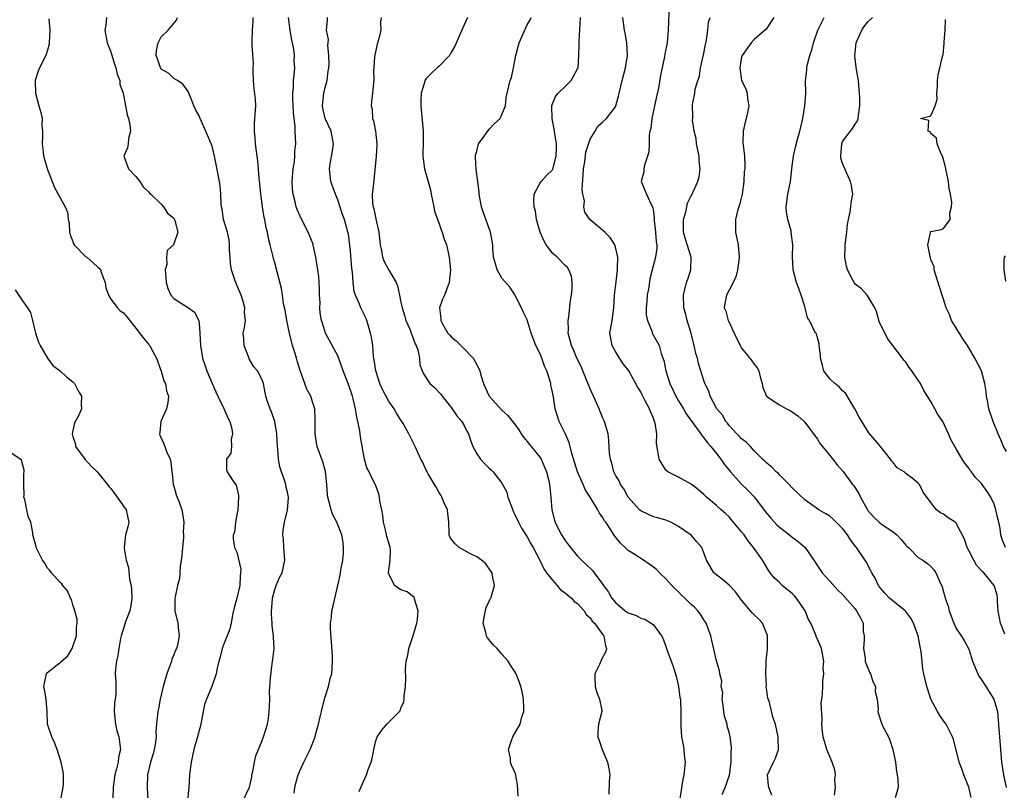
# Model space of a CAD drawing. Units: inches. Extents: x 2499000 to 2502000, y 1473000 to 1476000.
# Drawn here: x 2499863 to 2500019, y 1473421 to 1473543 of the extents above; entities that cross this region are included whole.
import ezdxf

# ---------------------------------------------------------------- set-up
doc = ezdxf.new("R2010")
doc.units = ezdxf.units.IN
doc.header["$MEASUREMENT"] = 0
doc.layers.add('LD24991473_2ft', color=179, linetype='Continuous')

msp = doc.modelspace()

# ---------------------------------------------------------------- linework, layer by layer
at = {"layer": 'LD24991473_2ft'}
for points, elevation in [([(2499965.5, 1473545), (2499965.37, 1473541), (2499965.17, 1473539), (2499964.83, 1473537.17), (2499964.77, 1473536.77), (2499964.16, 1473533.84), (2499963.81, 1473531.81), (2499963.51, 1473530.49), (2499962.75, 1473527), (2499962.58, 1473525.42), (2499962.47, 1473525), (2499962.35, 1473524.35), (2499962.32, 1473523), (2499962.27, 1473521.73), (2499962.08, 1473521), (2499961.6, 1473519.6), (2499961.49, 1473519), (2499961.48, 1473518.52), (2499961.09, 1473517), (2499961.66, 1473515.66), (2499961.91, 1473515), (2499962.64, 1473513.36), (2499962.9, 1473512.9), (2499963, 1473512.28), (2499963.14, 1473511.14), (2499963.15, 1473510.85), (2499963.34, 1473509), (2499963.45, 1473507.45), (2499963.53, 1473507), (2499963.55, 1473506.45), (2499963.36, 1473505), (2499963, 1473503.8), (2499962.42, 1473501.58), (2499962.27, 1473500.27), (2499962.04, 1473499), (2499961.98, 1473498.02), (2499961.88, 1473497), (2499961.89, 1473495.89), (2499962.06, 1473495), (2499962.79, 1473493.21), (2499962.84, 1473493), (2499963.62, 1473491.62), (2499963.91, 1473491), (2499964.25, 1473489.75), (2499964.66, 1473488.66), (2499964.96, 1473487), (2499965.47, 1473485.47), (2499965.6, 1473485), (2499966.57, 1473483), (2499967, 1473482.26), (2499967.76, 1473481), (2499968.2, 1473480.2), (2499969.37, 1473478.63), (2499970.55, 1473477), (2499970.72, 1473476.72), (2499971, 1473476.41), (2499971.59, 1473475.59), (2499972.11, 1473475), (2499973, 1473473.89), (2499973.7, 1473473), (2499974.23, 1473472.23), (2499975.21, 1473471), (2499977, 1473469.03), (2499978.04, 1473468.04), (2499979.01, 1473467), (2499980.74, 1473464.74), (2499981.64, 1473463.64), (2499982.58, 1473462.58), (2499983, 1473462.23), (2499984.59, 1473461), (2499985, 1473460.64), (2499985.95, 1473459.95), (2499987.07, 1473459), (2499988.46, 1473457), (2499989.45, 1473455.45), (2499989.77, 1473455), (2499990.35, 1473454.35), (2499991, 1473453.66), (2499992.24, 1473452.24), (2499993, 1473451.55), (2499995, 1473449.28), (2499995.22, 1473449), (2499995.84, 1473447.84), (2499996.24, 1473447), (2499996.28, 1473445.72), (2499996.39, 1473445), (2499996.39, 1473444.39), (2499996.3, 1473443), (2499996.55, 1473441.45), (2499996.59, 1473441), (2499996.67, 1473440.67), (2499997.28, 1473439.28), (2499997.43, 1473439), (2499997.8, 1473437.8), (2499998.19, 1473437), (2499998.17, 1473436.17), (2499998.47, 1473435), (2499998.64, 1473433.36), (2499998.58, 1473433), (2499998.67, 1473432.67), (2499999.16, 1473431.16), (2499999.44, 1473430.56), (2500000.25, 1473429), (2500000.49, 1473428.49), (2500000.96, 1473427), (2500001.36, 1473425), (2500001.52, 1473423.52), (2500001.64, 1473423), (2500001.76, 1473422.24), (2500001.81, 1473421), (2500001.35, 1473419.35)], 7898), ([(2499867.21, 1473542.79), (2499867.35, 1473541), (2499867.26, 1473539), (2499867.23, 1473538.77), (2499867, 1473537.85), (2499866.73, 1473537), (2499865.72, 1473535), (2499865.5, 1473534.5), (2499865.05, 1473533), (2499865.09, 1473531), (2499865.61, 1473529), (2499865.92, 1473527.92), (2499866.11, 1473527), (2499866.09, 1473525.91), (2499866.19, 1473525), (2499866.19, 1473524.19), (2499866.13, 1473523), (2499866.31, 1473521.69), (2499866.36, 1473521), (2499866.48, 1473520.48), (2499867, 1473518.9), (2499867.73, 1473517), (2499868.07, 1473516.07), (2499868.69, 1473515), (2499869.76, 1473513), (2499870.13, 1473512.13), (2499870.26, 1473511), (2499870.4, 1473510.4), (2499870.47, 1473509), (2499870.57, 1473508.57), (2499871, 1473507.49), (2499871.12, 1473507.12), (2499871.18, 1473507), (2499873, 1473505.14), (2499873.2, 1473505), (2499874.18, 1473504.18), (2499875, 1473503.37), (2499875.21, 1473503.21), (2499875.38, 1473503), (2499875.54, 1473502.46), (2499876.11, 1473501), (2499876.21, 1473500.21), (2499876.64, 1473499), (2499877, 1473498.36), (2499878.06, 1473497), (2499878.52, 1473496.52), (2499879, 1473496.21), (2499879.54, 1473495.54), (2499881, 1473493.77), (2499882.18, 1473492.18), (2499883, 1473491.23), (2499883.18, 1473491), (2499883.36, 1473490.64), (2499884.26, 1473489), (2499885, 1473486.97), (2499885.44, 1473485.44), (2499885.66, 1473485), (2499885.85, 1473483.85), (2499886.17, 1473483), (2499886.03, 1473481.97), (2499885.82, 1473481), (2499884.96, 1473479), (2499884.79, 1473477.21), (2499884.75, 1473477), (2499884.8, 1473476.8), (2499885.43, 1473475.43), (2499885.88, 1473474.12), (2499886.42, 1473473), (2499886.55, 1473472.55), (2499886.68, 1473471), (2499886.73, 1473470.73), (2499886.92, 1473469), (2499887, 1473468.74), (2499887.35, 1473467.35), (2499887.83, 1473466.17), (2499888.25, 1473465), (2499888.39, 1473464.39), (2499888.61, 1473463), (2499888.5, 1473461.5), (2499888.54, 1473461), (2499888.53, 1473460.53), (2499888.37, 1473459), (2499888.27, 1473457.73), (2499888.19, 1473457), (2499887.99, 1473455.99), (2499887.95, 1473455), (2499887.88, 1473454.12), (2499887.57, 1473453), (2499887.19, 1473451.19), (2499887.17, 1473451), (2499887.16, 1473449), (2499887.63, 1473447), (2499887.69, 1473446.31), (2499887.86, 1473445), (2499887.56, 1473443.56), (2499887.41, 1473443), (2499887.27, 1473442.73), (2499887, 1473442.02), (2499886.68, 1473441.32), (2499886.61, 1473441), (2499886.44, 1473440.44), (2499885.88, 1473439), (2499885.3, 1473437), (2499884.83, 1473435), (2499884.58, 1473433.42), (2499884.44, 1473433), (2499884.28, 1473431), (2499884.15, 1473429.85), (2499884.21, 1473429), (2499884.11, 1473428.11), (2499883.89, 1473427), (2499883.71, 1473426.29), (2499883.31, 1473425), (2499882.82, 1473423), (2499882.78, 1473421), (2499882.9, 1473419)], 7876), ([(2499876.34, 1473543), (2499876.2, 1473541.8), (2499876.08, 1473541), (2499876.44, 1473539), (2499877, 1473537.57), (2499877.6, 1473535.6), (2499877.83, 1473535), (2499878.01, 1473534.01), (2499878.43, 1473533), (2499878.46, 1473532.46), (2499878.99, 1473531), (2499879.36, 1473529), (2499879.6, 1473527.6), (2499879.81, 1473527), (2499880.02, 1473525.98), (2499880.11, 1473525), (2499879.82, 1473523.82), (2499879.75, 1473523), (2499879.64, 1473522.36), (2499879.06, 1473521), (2499879.82, 1473519), (2499881, 1473517.82), (2499881.62, 1473517), (2499882.16, 1473516.16), (2499883, 1473515.36), (2499883.17, 1473515.17), (2499883.36, 1473515), (2499885, 1473513.4), (2499885.39, 1473513), (2499885.98, 1473511.98), (2499887, 1473511.19), (2499887.11, 1473511), (2499887.18, 1473510.82), (2499887.65, 1473509), (2499887, 1473507.12), (2499886.93, 1473507), (2499885.94, 1473506.06), (2499885.84, 1473505), (2499885.88, 1473503.87), (2499885.65, 1473503), (2499885.76, 1473501.76), (2499885.79, 1473501), (2499886.04, 1473500.04), (2499886.53, 1473499), (2499887, 1473498.45), (2499889.35, 1473497), (2499890.3, 1473496.3), (2499890.94, 1473495), (2499891, 1473494.5), (2499891.12, 1473493), (2499891.21, 1473491), (2499891.55, 1473489), (2499891.94, 1473487.94), (2499892.21, 1473487), (2499893.07, 1473485), (2499893.67, 1473483.67), (2499893.97, 1473483), (2499894.95, 1473481.05), (2499895.55, 1473479.55), (2499895.87, 1473479), (2499896.21, 1473477.79), (2499896.32, 1473477), (2499896.11, 1473476.11), (2499896.15, 1473475), (2499896.04, 1473473.96), (2499895.37, 1473473), (2499895.36, 1473471.36), (2499895.43, 1473471), (2499896.31, 1473469.69), (2499896.9, 1473468.9), (2499897.25, 1473467.25), (2499897.27, 1473467), (2499897.12, 1473465), (2499897, 1473464.19), (2499896.77, 1473463), (2499896.62, 1473461.38), (2499896.41, 1473461), (2499896.38, 1473460.38), (2499896.63, 1473459), (2499897, 1473458.26), (2499897.6, 1473455.6), (2499897.59, 1473455), (2499897.5, 1473454.5), (2499897.46, 1473453), (2499897, 1473450.96), (2499896.55, 1473449.45), (2499896.32, 1473448.32), (2499896.07, 1473447), (2499895.87, 1473446.13), (2499895.48, 1473445), (2499895, 1473443.84), (2499894.68, 1473443), (2499894.36, 1473441.64), (2499894.16, 1473441), (2499893.88, 1473439.88), (2499893.73, 1473439), (2499893, 1473437), (2499892.17, 1473435), (2499891.88, 1473434.12), (2499891.65, 1473433), (2499891.23, 1473430.77), (2499891, 1473430), (2499890.74, 1473429), (2499890.15, 1473427), (2499889.73, 1473425), (2499889.51, 1473423), (2499889.37, 1473421), (2499889.18, 1473419)], 7878), ([(2499898.05, 1473419), (2499898.98, 1473421.02), (2499899.34, 1473422.66), (2499899.39, 1473423), (2499899.52, 1473423.52), (2499899.8, 1473425), (2499900.01, 1473425.99), (2499901, 1473428.45), (2499901.34, 1473429.34), (2499901.83, 1473431), (2499901.99, 1473431.99), (2499902.13, 1473433), (2499902.18, 1473433.82), (2499902.2, 1473435), (2499902.19, 1473436.19), (2499902.31, 1473438.31), (2499902.6, 1473440.6), (2499902.71, 1473441.29), (2499902.88, 1473443), (2499902.8, 1473444.8), (2499902.81, 1473445), (2499902.6, 1473446.6), (2499902.6, 1473447), (2499902.49, 1473448.49), (2499902.48, 1473449), (2499902.53, 1473449.47), (2499902.64, 1473451), (2499903, 1473452.38), (2499903.21, 1473453), (2499903.76, 1473454.24), (2499904.15, 1473455), (2499904.59, 1473457), (2499904.43, 1473459), (2499904.37, 1473460.37), (2499904.29, 1473461), (2499904.31, 1473461.69), (2499904.52, 1473463), (2499905.01, 1473465), (2499905.16, 1473466.84), (2499905.16, 1473467), (2499905, 1473467.76), (2499904.76, 1473468.76), (2499904.74, 1473469), (2499904.65, 1473469.35), (2499904.06, 1473471), (2499903.8, 1473471.8), (2499903.6, 1473473), (2499903.48, 1473474.52), (2499903.42, 1473475), (2499903.31, 1473477), (2499903, 1473479), (2499902.5, 1473480.5), (2499902.27, 1473481), (2499901.85, 1473482.15), (2499901.57, 1473483), (2499901.5, 1473483.5), (2499901.19, 1473485), (2499901, 1473485.58), (2499900.26, 1473487), (2499899.66, 1473487.66), (2499898.93, 1473488.93), (2499898.87, 1473489.13), (2499898.14, 1473491), (2499898.1, 1473492.1), (2499898, 1473493), (2499898.19, 1473493.81), (2499898.34, 1473495), (2499898.2, 1473496.2), (2499898.27, 1473497), (2499897.99, 1473498.01), (2499897.66, 1473499), (2499897, 1473500.59), (2499896.81, 1473501), (2499896.73, 1473501.27), (2499896.14, 1473503), (2499896, 1473504), (2499895.92, 1473505), (2499895.85, 1473506.14), (2499895.84, 1473507), (2499895.76, 1473507.76), (2499895.49, 1473509), (2499894.89, 1473511), (2499894.64, 1473512.64), (2499894.56, 1473513), (2499894.51, 1473513.49), (2499894.45, 1473515), (2499894.32, 1473516.32), (2499894.22, 1473517), (2499893.72, 1473519.72), (2499893.44, 1473521), (2499893, 1473522.82), (2499892.94, 1473523), (2499892.36, 1473524.36), (2499891.15, 1473527), (2499891, 1473527.42), (2499890.43, 1473528.43), (2499890.19, 1473529), (2499889.87, 1473529.87), (2499889.27, 1473531.27), (2499889, 1473531.62), (2499888.43, 1473532.43), (2499887.58, 1473533), (2499887, 1473533.34), (2499886.16, 1473534.16), (2499885, 1473534.81), (2499884.87, 1473535), (2499884.43, 1473536.43), (2499884.2, 1473537), (2499884.25, 1473537.75), (2499884.51, 1473539), (2499885, 1473539.92), (2499886.1, 1473541), (2499887.43, 1473542.57), (2499887.59, 1473543)], 7880), ([(2499906.1, 1473420.1), (2499906.2, 1473421), (2499906.32, 1473421.68), (2499906.72, 1473423), (2499907, 1473423.72), (2499907.58, 1473425), (2499908.63, 1473427), (2499909.41, 1473429), (2499909.51, 1473429.51), (2499909.92, 1473431), (2499910.18, 1473432.18), (2499910.39, 1473433), (2499910.5, 1473433.5), (2499911, 1473435.32), (2499911.52, 1473437), (2499911.76, 1473438.24), (2499912.04, 1473439), (2499912.17, 1473441), (2499912.15, 1473441.85), (2499911.83, 1473446.17), (2499911.84, 1473447), (2499911.99, 1473447.99), (2499912.06, 1473449), (2499912.23, 1473449.77), (2499913.38, 1473454.62), (2499913.41, 1473455), (2499913.47, 1473455.47), (2499913.78, 1473457), (2499913.87, 1473458.13), (2499913.91, 1473459), (2499913.82, 1473459.82), (2499913.63, 1473461), (2499912.84, 1473463), (2499912.21, 1473464.21), (2499911.92, 1473465), (2499911.58, 1473466.42), (2499911.39, 1473467), (2499911.34, 1473467.34), (2499911.25, 1473469), (2499911.05, 1473471.05), (2499910.61, 1473472.61), (2499910.14, 1473473.86), (2499909.73, 1473475), (2499909.62, 1473475.62), (2499909.41, 1473477), (2499909.42, 1473479.42), (2499909.33, 1473481), (2499909, 1473482.12), (2499908.7, 1473483), (2499908.1, 1473484.1), (2499907.75, 1473485), (2499907.1, 1473486.9), (2499907.04, 1473487.04), (2499906.57, 1473488.57), (2499906.47, 1473489), (2499906.23, 1473489.77), (2499905.81, 1473491), (2499905.63, 1473491.63), (2499905.31, 1473493), (2499904.91, 1473495), (2499904.63, 1473496.63), (2499904.39, 1473497.61), (2499904.2, 1473499), (2499904.04, 1473500.04), (2499903, 1473504.12), (2499902.79, 1473504.79), (2499902.74, 1473505), (2499902.7, 1473505.3), (2499902.29, 1473507), (2499901.99, 1473507.99), (2499901.85, 1473509), (2499901.65, 1473509.66), (2499901.41, 1473511), (2499901.33, 1473511.33), (2499901.07, 1473513), (2499900.8, 1473515), (2499900.64, 1473516.64), (2499900.53, 1473517.47), (2499900.42, 1473519), (2499900.29, 1473520.29), (2499900.22, 1473521), (2499899.95, 1473523), (2499899.9, 1473523.9), (2499899.77, 1473525), (2499899.78, 1473526.22), (2499899.99, 1473529), (2499899.96, 1473530.04), (2499899.76, 1473531.76), (2499899.64, 1473533), (2499899.55, 1473534.45), (2499899.58, 1473535), (2499899.64, 1473535.64), (2499899.4, 1473538.6), (2499899.41, 1473539), (2499899.4, 1473539.4), (2499899.45, 1473541), (2499899.59, 1473542.41), (2499899.59, 1473543)], 7882), ([(2499916.35, 1473420.35), (2499916.62, 1473421), (2499917.56, 1473423), (2499917.81, 1473423.81), (2499918.29, 1473425), (2499918.43, 1473425.57), (2499918.69, 1473427), (2499919, 1473428.38), (2499919.25, 1473429), (2499919.96, 1473430.04), (2499920.74, 1473431), (2499921, 1473431.29), (2499922.75, 1473433), (2499922.85, 1473433.15), (2499923, 1473433.55), (2499923.44, 1473434.56), (2499923.49, 1473435), (2499923.53, 1473435.53), (2499923.7, 1473437), (2499923.75, 1473438.25), (2499923.72, 1473439.72), (2499923.83, 1473441), (2499924.07, 1473441.93), (2499924.23, 1473443), (2499925, 1473445.2), (2499925.52, 1473447), (2499925.63, 1473447.63), (2499925.71, 1473449), (2499925.16, 1473450.84), (2499925.16, 1473451), (2499925.11, 1473451.11), (2499924, 1473452), (2499923, 1473452.32), (2499922, 1473453), (2499921, 1473454.97), (2499921, 1473455.05), (2499921.3, 1473457), (2499921.33, 1473458.67), (2499921.31, 1473459), (2499921, 1473459.92), (2499920.78, 1473460.78), (2499920.68, 1473461.32), (2499920.25, 1473463), (2499920.11, 1473464.11), (2499919.96, 1473465), (2499919.66, 1473466.34), (2499919.61, 1473467), (2499919.5, 1473467.5), (2499918.95, 1473468.95), (2499918.27, 1473470.27), (2499917.94, 1473471), (2499917.61, 1473471.61), (2499917.23, 1473473), (2499917, 1473474.16), (2499916.57, 1473476.57), (2499916.49, 1473477.51), (2499916.18, 1473479), (2499915.94, 1473479.94), (2499915.8, 1473481), (2499915.43, 1473482.57), (2499915.31, 1473483), (2499914.61, 1473485), (2499913.85, 1473487), (2499913.65, 1473487.65), (2499913, 1473489.41), (2499911.06, 1473493), (2499910.54, 1473494.54), (2499910.43, 1473495), (2499910.22, 1473496.22), (2499910.16, 1473497), (2499910.17, 1473497.83), (2499910.11, 1473499), (2499910.08, 1473500.08), (2499909.97, 1473501.97), (2499909.8, 1473503), (2499909.51, 1473505), (2499909.1, 1473506.9), (2499909.06, 1473507.06), (2499908.27, 1473509), (2499907.17, 1473511.17), (2499907, 1473511.51), (2499906.55, 1473512.55), (2499906.4, 1473513), (2499906.23, 1473513.77), (2499905.89, 1473515), (2499905.8, 1473515.8), (2499905.74, 1473517), (2499905.91, 1473519), (2499906.11, 1473520.11), (2499906.2, 1473521), (2499906.2, 1473521.8), (2499906.33, 1473523), (2499906.22, 1473525), (2499906.21, 1473525.79), (2499906.07, 1473527), (2499905.97, 1473527.97), (2499905.94, 1473529), (2499905.86, 1473530.14), (2499905.86, 1473531), (2499905.97, 1473531.97), (2499905.98, 1473533), (2499906.09, 1473533.91), (2499906.18, 1473535), (2499906.07, 1473536.07), (2499906.13, 1473537), (2499906.04, 1473537.96), (2499905.82, 1473539), (2499905.65, 1473539.65), (2499905.42, 1473541), (2499905.16, 1473543)], 7884), ([(2499941.59, 1473419.59), (2499941.47, 1473421.47), (2499941.17, 1473423.17), (2499941, 1473423.54), (2499940.51, 1473424.51), (2499940.37, 1473425), (2499940.35, 1473425.65), (2499940.06, 1473427), (2499940.56, 1473428.56), (2499940.73, 1473429), (2499941.91, 1473431), (2499942.17, 1473432.17), (2499942.45, 1473433), (2499942.45, 1473433.55), (2499942.4, 1473435), (2499942.21, 1473436.21), (2499942.02, 1473437), (2499941.75, 1473437.75), (2499941.24, 1473439), (2499941, 1473439.43), (2499940.35, 1473440.35), (2499939.98, 1473441), (2499939, 1473442.1), (2499938.24, 1473443), (2499937.61, 1473443.61), (2499936.72, 1473444.72), (2499936.58, 1473445), (2499936.45, 1473445.55), (2499936.01, 1473447), (2499936.25, 1473448.25), (2499936.38, 1473449), (2499936.51, 1473449.49), (2499937, 1473450.49), (2499937.15, 1473450.85), (2499937.23, 1473451), (2499937.37, 1473451.37), (2499937.8, 1473453), (2499937.5, 1473454.5), (2499937.43, 1473455), (2499937.27, 1473455.27), (2499936.43, 1473456.43), (2499935.75, 1473457), (2499935, 1473457.53), (2499934.01, 1473457.99), (2499932.21, 1473459), (2499931.58, 1473459.58), (2499931, 1473460.28), (2499930.72, 1473460.72), (2499930.63, 1473461), (2499930.64, 1473461.36), (2499930.57, 1473463), (2499930.44, 1473464.44), (2499930.36, 1473465), (2499929.82, 1473466.18), (2499929.48, 1473467), (2499929.31, 1473467.31), (2499929, 1473467.78), (2499928.58, 1473468.58), (2499927.3, 1473470.7), (2499927.14, 1473471), (2499927, 1473471.28), (2499926.48, 1473472.48), (2499926.15, 1473473), (2499925.44, 1473474.56), (2499925.27, 1473475), (2499924.27, 1473477), (2499923.35, 1473478.65), (2499923.14, 1473479), (2499923, 1473479.19), (2499922.31, 1473480.31), (2499921.94, 1473481), (2499921, 1473482.27), (2499920.06, 1473484.06), (2499919.66, 1473485), (2499919.01, 1473487), (2499918.77, 1473488.77), (2499918.71, 1473489), (2499918.65, 1473489.35), (2499918.52, 1473491), (2499918.32, 1473492.32), (2499918.18, 1473493), (2499917.58, 1473495), (2499917.41, 1473495.41), (2499916.65, 1473497), (2499916.41, 1473497.59), (2499915.78, 1473499), (2499915.59, 1473499.59), (2499915.42, 1473501), (2499915.34, 1473502.66), (2499915.24, 1473503.24), (2499915, 1473505.97), (2499914.67, 1473508.67), (2499914.6, 1473509), (2499914.05, 1473511), (2499913.76, 1473511.76), (2499913, 1473514.1), (2499912.61, 1473515), (2499911.9, 1473517), (2499911.67, 1473519), (2499911.79, 1473519.79), (2499912.17, 1473521.83), (2499912.33, 1473523), (2499912.08, 1473524.08), (2499911.92, 1473525), (2499910.99, 1473526.99), (2499910.64, 1473528.64), (2499910.59, 1473529), (2499910.8, 1473531), (2499911, 1473531.91), (2499911.3, 1473533), (2499911.48, 1473534.52), (2499911.56, 1473535), (2499911.62, 1473535.62), (2499911.58, 1473537), (2499911.41, 1473538.59), (2499911.48, 1473539), (2499911.5, 1473539.5), (2499911.22, 1473541), (2499911.35, 1473542.65), (2499911.35, 1473543)], 7886), ([(2499919.87, 1473543), (2499919.76, 1473542.24), (2499919.81, 1473541), (2499919.45, 1473539.45), (2499919.23, 1473538.77), (2499919, 1473537.76), (2499918.82, 1473536.82), (2499918.69, 1473535), (2499918.65, 1473534.65), (2499918.69, 1473533), (2499918.63, 1473532.63), (2499918.51, 1473531), (2499918.32, 1473529.68), (2499918.29, 1473529), (2499918.44, 1473528.44), (2499918.51, 1473527), (2499918.63, 1473526.63), (2499918.95, 1473525), (2499919.2, 1473523), (2499919.2, 1473522.8), (2499919.09, 1473521), (2499918.87, 1473518.87), (2499918.66, 1473516.66), (2499918.46, 1473515), (2499918.5, 1473513.5), (2499918.58, 1473513), (2499918.69, 1473512.69), (2499919, 1473511.08), (2499919.47, 1473509), (2499919.68, 1473507), (2499919.91, 1473506.09), (2499920.1, 1473505), (2499920.35, 1473504.35), (2499921, 1473503.07), (2499922.22, 1473501), (2499922.47, 1473500.47), (2499922.75, 1473499), (2499923, 1473497.91), (2499923.17, 1473497), (2499923.62, 1473495.62), (2499923.79, 1473495), (2499924.38, 1473493.62), (2499924.62, 1473493), (2499924.7, 1473492.7), (2499925, 1473492.03), (2499925.27, 1473491.27), (2499925.42, 1473491), (2499925.66, 1473490.34), (2499925.94, 1473489), (2499926.01, 1473488.01), (2499926.34, 1473487), (2499926.55, 1473486.55), (2499927.6, 1473485), (2499928.34, 1473484.34), (2499929.31, 1473483.31), (2499929.51, 1473483), (2499931, 1473481.14), (2499931.87, 1473479.87), (2499932.63, 1473479), (2499933, 1473478.36), (2499933.45, 1473477.45), (2499933.69, 1473477), (2499934.01, 1473476.01), (2499934.41, 1473475), (2499935, 1473473.87), (2499935.62, 1473473), (2499936.29, 1473472.29), (2499937, 1473471.6), (2499937.32, 1473471.32), (2499937.6, 1473471), (2499939, 1473469.23), (2499939.76, 1473467.76), (2499939.95, 1473467), (2499940.5, 1473465.5), (2499940.79, 1473464.79), (2499941, 1473464.37), (2499941.64, 1473463), (2499942.1, 1473462.1), (2499943, 1473460.7), (2499943.6, 1473459.6), (2499943.97, 1473459), (2499945, 1473457), (2499945.63, 1473455.63), (2499946.06, 1473455), (2499947, 1473453.81), (2499947.75, 1473453), (2499948.29, 1473452.29), (2499949, 1473451.85), (2499949.45, 1473451.45), (2499950.04, 1473451), (2499950.47, 1473450.47), (2499951, 1473450.12), (2499952.05, 1473449), (2499952.38, 1473448.38), (2499953, 1473447.84), (2499953.32, 1473447.32), (2499953.68, 1473447), (2499955, 1473445.17), (2499955.14, 1473445), (2499955.41, 1473443.41), (2499955.59, 1473443), (2499955.47, 1473442.53), (2499954.76, 1473441.24), (2499954.45, 1473440.45), (2499953.73, 1473439), (2499953.72, 1473438.28), (2499953.77, 1473437), (2499954.02, 1473436.02), (2499954.48, 1473435), (2499954.84, 1473433.16), (2499954.85, 1473433), (2499954.31, 1473431), (2499954.18, 1473429.82), (2499954.18, 1473429), (2499954.42, 1473428.42), (2499954.89, 1473427), (2499955.75, 1473425), (2499955.95, 1473423.95), (2499956.1, 1473423), (2499956.02, 1473421.98), (2499955.93, 1473419.93)], 7888), ([(2499933.54, 1473543), (2499933, 1473541.86), (2499932.75, 1473541.25), (2499931.53, 1473538.47), (2499931, 1473537.54), (2499930.82, 1473537.18), (2499930.68, 1473537), (2499929, 1473535.21), (2499928.75, 1473535), (2499927.84, 1473534.16), (2499927, 1473533.34), (2499926.77, 1473533), (2499926.72, 1473532.72), (2499926.22, 1473531), (2499926.17, 1473529.83), (2499926.15, 1473529), (2499926.51, 1473525), (2499926.52, 1473524.52), (2499926.51, 1473523), (2499926.47, 1473521.53), (2499926.48, 1473521), (2499926.71, 1473519), (2499927.69, 1473515.69), (2499927.8, 1473515), (2499928.02, 1473513.98), (2499928.2, 1473513), (2499928.31, 1473512.31), (2499929, 1473510.47), (2499929.37, 1473509.37), (2499929.54, 1473509), (2499929.87, 1473507.87), (2499930.21, 1473507), (2499930.66, 1473505), (2499930.84, 1473503), (2499930.66, 1473501), (2499929.88, 1473499), (2499929.61, 1473498.39), (2499929.09, 1473497), (2499929.3, 1473495.3), (2499929.3, 1473495), (2499929.65, 1473494.35), (2499930.44, 1473493), (2499930.69, 1473492.69), (2499931, 1473492.33), (2499931.77, 1473491.77), (2499932.48, 1473491), (2499933, 1473490.5), (2499934.43, 1473489), (2499934.67, 1473488.67), (2499935, 1473487.96), (2499935.36, 1473487.36), (2499935.49, 1473487), (2499935.68, 1473486.32), (2499936.09, 1473485), (2499936.36, 1473484.36), (2499937, 1473482.97), (2499939, 1473480.79), (2499939.95, 1473479.95), (2499940.67, 1473479), (2499941, 1473478.63), (2499941.66, 1473477.66), (2499942.06, 1473477), (2499942.45, 1473476.45), (2499943, 1473475.82), (2499943.35, 1473475.35), (2499943.65, 1473475), (2499945, 1473473.33), (2499945.21, 1473473), (2499945.76, 1473471.76), (2499946.06, 1473471), (2499946.44, 1473469.56), (2499946.55, 1473469), (2499946.57, 1473468.57), (2499946.75, 1473467), (2499946.89, 1473465), (2499947.36, 1473463.36), (2499947.43, 1473463), (2499947.85, 1473462.15), (2499948.45, 1473461), (2499949, 1473460.1), (2499949.49, 1473459.49), (2499949.86, 1473459), (2499951, 1473457.62), (2499951.63, 1473457), (2499952.34, 1473456.34), (2499953.34, 1473455.34), (2499953.61, 1473455), (2499955, 1473453.14), (2499955.09, 1473453), (2499955.92, 1473451.92), (2499956.4, 1473451), (2499957, 1473450.28), (2499958.54, 1473449), (2499959, 1473448.68), (2499960.26, 1473448.26), (2499961, 1473447.82), (2499961.64, 1473447.64), (2499962.68, 1473447), (2499963, 1473446.73), (2499964.3, 1473445), (2499964.54, 1473444.54), (2499965, 1473443.32), (2499965.15, 1473442.85), (2499966.15, 1473440.15), (2499966.53, 1473439), (2499966.6, 1473438.6), (2499967.01, 1473437), (2499967.22, 1473435.22), (2499967.28, 1473435), (2499967.32, 1473434.68), (2499967.37, 1473433), (2499967.34, 1473431), (2499967.36, 1473430.64), (2499967.49, 1473429), (2499967.73, 1473427.73), (2499967.85, 1473427), (2499967.91, 1473426.09), (2499968.03, 1473425), (2499967.96, 1473423.96), (2499967.84, 1473423), (2499967.7, 1473422.3), (2499967.18, 1473419.18)], 7890), ([(2499973.89, 1473419.89), (2499974.39, 1473421), (2499975.09, 1473422.91), (2499975.35, 1473425), (2499975.36, 1473426.64), (2499975.39, 1473427), (2499975.37, 1473427.37), (2499975.19, 1473429), (2499975, 1473429.76), (2499974.72, 1473430.72), (2499974.69, 1473431), (2499974.28, 1473432.28), (2499974.2, 1473433), (2499974.05, 1473433.95), (2499973.92, 1473435), (2499973.99, 1473435.99), (2499973.77, 1473437), (2499973.84, 1473437.84), (2499973.54, 1473439), (2499973.47, 1473439.47), (2499973, 1473441.06), (2499972.25, 1473444.25), (2499972.1, 1473445), (2499971.39, 1473447), (2499971, 1473447.55), (2499970.45, 1473448.45), (2499970.06, 1473449), (2499969.53, 1473449.53), (2499969, 1473450), (2499968.01, 1473451), (2499967.48, 1473451.48), (2499967, 1473451.98), (2499966.45, 1473452.45), (2499965.92, 1473453), (2499965, 1473454.03), (2499963.99, 1473455), (2499963.5, 1473455.5), (2499963, 1473455.91), (2499962.35, 1473456.35), (2499961.44, 1473457), (2499961, 1473457.26), (2499960.21, 1473457.79), (2499959, 1473458.56), (2499958.52, 1473459), (2499957.75, 1473459.75), (2499956.74, 1473461), (2499956.35, 1473461.65), (2499955.47, 1473463), (2499955.26, 1473463.26), (2499955, 1473463.73), (2499954.45, 1473464.45), (2499954.2, 1473465), (2499953, 1473467), (2499952.22, 1473468.22), (2499951.9, 1473469), (2499950.99, 1473470.99), (2499950.09, 1473473.91), (2499949.65, 1473475.65), (2499949, 1473477.06), (2499948.05, 1473479), (2499947.81, 1473479.81), (2499947.45, 1473481), (2499947.17, 1473482.83), (2499947.1, 1473483.1), (2499947, 1473483.65), (2499946.76, 1473484.76), (2499946.73, 1473485), (2499946.63, 1473485.37), (2499946.1, 1473487), (2499945.75, 1473487.75), (2499945.32, 1473489), (2499945, 1473489.8), (2499944.39, 1473491), (2499943.64, 1473493), (2499943, 1473495.07), (2499942.37, 1473496.37), (2499942.13, 1473497), (2499941.07, 1473499.07), (2499941, 1473499.16), (2499940.24, 1473500.24), (2499939, 1473501.71), (2499938.23, 1473503), (2499937.99, 1473503.99), (2499937.69, 1473505), (2499937.58, 1473506.42), (2499937.56, 1473507), (2499937.2, 1473509), (2499936.06, 1473512.06), (2499935.76, 1473513), (2499935.42, 1473515), (2499935.4, 1473515.4), (2499935.21, 1473517), (2499934.92, 1473518.92), (2499934.83, 1473520.83), (2499934.82, 1473521), (2499934.84, 1473521.16), (2499935, 1473521.84), (2499935.31, 1473523), (2499936.18, 1473524.18), (2499936.85, 1473525.15), (2499937, 1473525.28), (2499937.82, 1473526.18), (2499938.71, 1473527), (2499939, 1473527.63), (2499939.55, 1473529), (2499939.68, 1473530.32), (2499939.81, 1473531), (2499940.32, 1473533), (2499940.52, 1473533.48), (2499940.84, 1473535), (2499941, 1473535.85), (2499941.19, 1473537), (2499941.59, 1473538.41), (2499941.73, 1473539), (2499943, 1473541.83), (2499943.45, 1473542.55), (2499943.64, 1473543)], 7892), ([(2499981.77, 1473419.77), (2499981.28, 1473421), (2499981.27, 1473421.27), (2499981.08, 1473423), (2499982.02, 1473425), (2499982.35, 1473425.65), (2499982.82, 1473427), (2499982.76, 1473428.76), (2499982.77, 1473429), (2499982.34, 1473431), (2499981.97, 1473431.97), (2499981.36, 1473434.64), (2499981.16, 1473435.16), (2499981, 1473436.38), (2499980.9, 1473436.9), (2499980.92, 1473437.08), (2499980.81, 1473439), (2499980.9, 1473440.9), (2499980.89, 1473441.11), (2499981.08, 1473442.92), (2499981.12, 1473443.12), (2499981.1, 1473445), (2499981.09, 1473445.09), (2499980.3, 1473447), (2499979.69, 1473447.69), (2499979, 1473448.32), (2499978.67, 1473448.67), (2499978.42, 1473449), (2499977, 1473450.69), (2499976, 1473452), (2499975, 1473453.03), (2499973.96, 1473453.96), (2499972.61, 1473455), (2499972, 1473456), (2499971.44, 1473457), (2499971, 1473458.14), (2499970.69, 1473459), (2499969.89, 1473459.89), (2499968.98, 1473460.98), (2499967, 1473462.35), (2499965.76, 1473463), (2499965, 1473463.33), (2499963.71, 1473463.71), (2499963, 1473463.89), (2499962.23, 1473464.23), (2499961, 1473464.82), (2499960.8, 1473465), (2499959, 1473466.97), (2499958.31, 1473468.31), (2499957.8, 1473469), (2499957.56, 1473469.56), (2499957, 1473470.49), (2499956.75, 1473471), (2499956.4, 1473472.4), (2499956.19, 1473473), (2499956.07, 1473473.93), (2499955.97, 1473475.97), (2499955.82, 1473477), (2499955.25, 1473479), (2499955, 1473479.51), (2499954.55, 1473480.55), (2499954.41, 1473481), (2499953.96, 1473482.04), (2499953.5, 1473483), (2499953, 1473484.13), (2499951.85, 1473487), (2499951.59, 1473487.59), (2499950.9, 1473489), (2499950.34, 1473490.34), (2499950.04, 1473491), (2499949.84, 1473491.84), (2499949.52, 1473493), (2499949.53, 1473493.53), (2499949.5, 1473495), (2499949.59, 1473495.59), (2499949.86, 1473498.14), (2499950.02, 1473499), (2499950.13, 1473500.13), (2499950.13, 1473501), (2499950.01, 1473502.01), (2499949.63, 1473503), (2499949.4, 1473503.4), (2499949, 1473503.72), (2499947.75, 1473505), (2499947, 1473505.67), (2499946, 1473507), (2499945.67, 1473507.67), (2499945.07, 1473509), (2499944.49, 1473511), (2499944.3, 1473512.3), (2499944.11, 1473513), (2499944.05, 1473513.95), (2499944.13, 1473515), (2499945, 1473516.68), (2499945.22, 1473517), (2499946.06, 1473517.94), (2499947, 1473518.88), (2499947.05, 1473518.95), (2499947.61, 1473521), (2499947.65, 1473522.35), (2499947.65, 1473523), (2499947.55, 1473523.55), (2499947.35, 1473525), (2499946.95, 1473527), (2499946.91, 1473528.91), (2499946.92, 1473529.08), (2499947.51, 1473530.49), (2499947.94, 1473531), (2499949, 1473532.08), (2499950, 1473533), (2499951, 1473534.84), (2499951.06, 1473535), (2499951.21, 1473537), (2499951.26, 1473538.74), (2499951.22, 1473539.22), (2499951.46, 1473543)], 7894), ([(2499991.74, 1473419.74), (2499991.86, 1473421), (2499991.79, 1473422.21), (2499991.87, 1473423), (2499991.77, 1473423.77), (2499991.34, 1473425), (2499990.51, 1473427), (2499989.91, 1473429), (2499989.8, 1473429.8), (2499989.72, 1473431), (2499989.74, 1473431.74), (2499989.61, 1473434.39), (2499989.72, 1473435), (2499989.82, 1473435.82), (2499989.89, 1473437), (2499989.87, 1473437.87), (2499990.02, 1473439), (2499989.94, 1473439.94), (2499990, 1473441), (2499989.65, 1473443), (2499989, 1473444.5), (2499988.83, 1473444.83), (2499988.8, 1473445), (2499988.7, 1473445.3), (2499987.94, 1473447), (2499987.61, 1473447.61), (2499987.04, 1473449), (2499985.68, 1473451), (2499985.37, 1473451.37), (2499985, 1473451.72), (2499984.29, 1473452.29), (2499983.44, 1473453), (2499983, 1473453.45), (2499982.18, 1473454.17), (2499981.54, 1473455), (2499981.32, 1473455.32), (2499980.29, 1473457), (2499978.88, 1473459), (2499978.05, 1473460.05), (2499977.37, 1473461), (2499977, 1473461.49), (2499975.41, 1473463.41), (2499975, 1473463.88), (2499974.42, 1473464.42), (2499973.74, 1473465), (2499973, 1473465.65), (2499971.4, 1473467), (2499971.19, 1473467.19), (2499971, 1473467.39), (2499970.15, 1473468.15), (2499969, 1473469.03), (2499967, 1473470.17), (2499966.44, 1473470.44), (2499965.32, 1473471), (2499965, 1473471.28), (2499963.91, 1473473), (2499963.7, 1473474.3), (2499963.48, 1473475.48), (2499963.58, 1473477), (2499963.3, 1473478.7), (2499963.2, 1473479), (2499963.13, 1473479.13), (2499963, 1473479.52), (2499962.55, 1473480.55), (2499962.39, 1473481), (2499961.73, 1473482.27), (2499961.21, 1473483.21), (2499961, 1473483.67), (2499960.48, 1473484.48), (2499959.1, 1473487), (2499959, 1473487.15), (2499958.19, 1473488.19), (2499957, 1473490.07), (2499956.47, 1473491), (2499956.13, 1473493), (2499956.45, 1473495), (2499956.75, 1473497), (2499956.87, 1473499), (2499957.09, 1473501.09), (2499957.32, 1473503), (2499957.34, 1473503.34), (2499957.36, 1473505), (2499957, 1473506.63), (2499956.89, 1473507), (2499956.15, 1473508.15), (2499955.3, 1473509), (2499953, 1473510.96), (2499952.13, 1473512.13), (2499952.01, 1473513), (2499952.07, 1473513.93), (2499951.82, 1473515), (2499951.73, 1473515.73), (2499951.9, 1473518.1), (2499951.93, 1473519), (2499952.14, 1473520.14), (2499952.32, 1473521.68), (2499953, 1473523.7), (2499953.78, 1473525), (2499954.22, 1473525.78), (2499955, 1473526.46), (2499955.59, 1473527), (2499957, 1473528.85), (2499957.08, 1473529), (2499957.49, 1473530.51), (2499958.07, 1473533), (2499958.59, 1473535), (2499958.92, 1473537), (2499958.8, 1473539), (2499958.53, 1473540.53), (2499958.42, 1473541), (2499958.17, 1473543)], 7896), ([(2500013.4, 1473419.4), (2500013.03, 1473421.03), (2500012.19, 1473423), (2500011.91, 1473423.91), (2500011.48, 1473425), (2500011, 1473426.94), (2500010.56, 1473428.56), (2500010.42, 1473429), (2500009.41, 1473431), (2500009, 1473431.52), (2500008.39, 1473432.39), (2500008.03, 1473433), (2500006.99, 1473435), (2500006.52, 1473436.52), (2500006.34, 1473437), (2500006.11, 1473438.11), (2500005.87, 1473439), (2500005.71, 1473439.71), (2500005.47, 1473442.53), (2500005.27, 1473443.27), (2500004.97, 1473445), (2500004.25, 1473447), (2500003.8, 1473447.8), (2500003, 1473448.88), (2500002.89, 1473449), (2500001, 1473450.49), (2500000.42, 1473451), (2499999.72, 1473451.72), (2499999, 1473452.56), (2499998.67, 1473453), (2499998.14, 1473454.14), (2499997.61, 1473455), (2499997.44, 1473455.44), (2499996.74, 1473456.74), (2499995.21, 1473459), (2499995.1, 1473459.1), (2499994.23, 1473460.23), (2499993.75, 1473461), (2499993, 1473462.02), (2499991.52, 1473463.52), (2499991, 1473463.96), (2499990.36, 1473464.36), (2499989.21, 1473465), (2499987, 1473466.54), (2499985, 1473468.46), (2499984.54, 1473469), (2499983, 1473470.51), (2499982.77, 1473470.77), (2499982.48, 1473471), (2499981.76, 1473471.76), (2499981, 1473472.35), (2499980.67, 1473472.67), (2499980.3, 1473473), (2499979, 1473474.35), (2499978.4, 1473475), (2499977.72, 1473475.71), (2499977, 1473476.22), (2499976.63, 1473476.63), (2499976.25, 1473477), (2499975, 1473478.36), (2499974.73, 1473478.73), (2499974.49, 1473479), (2499973.96, 1473479.96), (2499973.09, 1473481), (2499972.03, 1473483), (2499971.78, 1473483.78), (2499971.17, 1473485), (2499971, 1473485.48), (2499970.55, 1473487), (2499970.17, 1473488.17), (2499970, 1473489), (2499969.76, 1473489.76), (2499969.48, 1473491), (2499969.37, 1473491.37), (2499968.97, 1473493), (2499968.38, 1473495), (2499968.12, 1473496.12), (2499967.85, 1473497), (2499967.77, 1473499), (2499968.26, 1473501), (2499968.47, 1473501.53), (2499968.94, 1473503), (2499969.01, 1473505), (2499968.05, 1473508.04), (2499967.8, 1473509), (2499967.77, 1473510.23), (2499967.8, 1473511), (2499968.16, 1473512.16), (2499968.44, 1473513.56), (2499969, 1473514.76), (2499969.08, 1473514.92), (2499969.15, 1473515), (2499969.28, 1473515.28), (2499970.05, 1473517), (2499970.24, 1473517.76), (2499970.44, 1473519), (2499970.28, 1473520.28), (2499970.28, 1473521), (2499969.85, 1473523), (2499969.81, 1473523.81), (2499969.47, 1473525), (2499969.21, 1473526.79), (2499969.24, 1473527), (2499969.26, 1473527.26), (2499969.22, 1473529.22), (2499969.58, 1473531), (2499969.62, 1473531.62), (2499970.05, 1473533), (2499970.3, 1473533.7), (2499970.5, 1473535), (2499970.94, 1473537.06), (2499971.26, 1473538.74), (2499971.41, 1473539.41), (2499971.64, 1473541), (2499971.75, 1473542.25), (2499971.99, 1473543)], 7900), ([(2499982.11, 1473543), (2499980.87, 1473541.13), (2499979, 1473539.49), (2499978.49, 1473539), (2499977.06, 1473537), (2499977, 1473536.77), (2499976.69, 1473535), (2499977, 1473533), (2499977.68, 1473531.68), (2499977.89, 1473531), (2499977.9, 1473530.1), (2499978.11, 1473529), (2499977.93, 1473527.93), (2499977.7, 1473527), (2499977.58, 1473526.42), (2499977.26, 1473525), (2499977.2, 1473523.2), (2499977.45, 1473521), (2499977.48, 1473519.48), (2499977.48, 1473519), (2499977.42, 1473518.58), (2499977.34, 1473517), (2499977.08, 1473515), (2499976.68, 1473513.32), (2499976.35, 1473512.35), (2499976, 1473511), (2499976.04, 1473509.96), (2499976.03, 1473509), (2499976.47, 1473507), (2499976.63, 1473505), (2499976.54, 1473504.54), (2499976.35, 1473503), (2499976.09, 1473501.91), (2499975.64, 1473501), (2499975, 1473499.81), (2499974.61, 1473499), (2499974.34, 1473497.66), (2499974.24, 1473497), (2499974.47, 1473496.47), (2499974.85, 1473495), (2499974.91, 1473494.91), (2499975.83, 1473493), (2499976.77, 1473491), (2499977, 1473490.62), (2499978.32, 1473489), (2499978.61, 1473488.61), (2499979, 1473488.04), (2499979.46, 1473487.46), (2499979.72, 1473487), (2499979.95, 1473486.05), (2499980.24, 1473485), (2499980.36, 1473484.36), (2499980.94, 1473483), (2499981, 1473482.93), (2499983, 1473481.61), (2499984.09, 1473481), (2499984.7, 1473480.7), (2499985, 1473480.5), (2499985.89, 1473479.89), (2499986.88, 1473479), (2499987, 1473478.88), (2499988.64, 1473476.64), (2499989, 1473476.19), (2499989.46, 1473475.46), (2499989.79, 1473475), (2499991, 1473473.6), (2499992.12, 1473472.13), (2499993.08, 1473471.08), (2499994.59, 1473469), (2499994.77, 1473468.77), (2499995.56, 1473467.56), (2499995.82, 1473467), (2499996.92, 1473465), (2499997, 1473464.88), (2499997.88, 1473463.88), (2499998.91, 1473462.91), (2499999.5, 1473462.5), (2500001, 1473461.48), (2500001.59, 1473461), (2500002.27, 1473460.27), (2500003, 1473459.4), (2500003.2, 1473459.2), (2500003.44, 1473459), (2500005, 1473457.43), (2500005.72, 1473457), (2500006.45, 1473456.45), (2500007, 1473455.98), (2500007.46, 1473455.46), (2500007.8, 1473455), (2500008.34, 1473453.66), (2500008.79, 1473452.79), (2500009, 1473451.98), (2500009.22, 1473451.22), (2500009.27, 1473451), (2500009.72, 1473449.72), (2500009.88, 1473449), (2500010.61, 1473447), (2500011, 1473446.17), (2500011.78, 1473445), (2500012.29, 1473444.29), (2500012.95, 1473443), (2500013, 1473442.88), (2500013.61, 1473441), (2500013.99, 1473439.99), (2500014.41, 1473439), (2500014.6, 1473438.6), (2500015, 1473438.06), (2500015.71, 1473437), (2500016.98, 1473435), (2500017.53, 1473433), (2500017.67, 1473431.67), (2500017.78, 1473430.22), (2500017.89, 1473429), (2500018.19, 1473425), (2500018.49, 1473423), (2500018.92, 1473421)], 7902), ([(2500018.71, 1473445.29), (2500018.04, 1473447), (2500017.89, 1473447.89), (2500017.65, 1473449), (2500017.53, 1473450.47), (2500017.57, 1473451), (2500017.51, 1473451.51), (2500017, 1473453), (2500015.36, 1473455), (2500015.18, 1473455.18), (2500014.23, 1473456.23), (2500013.8, 1473457), (2500013, 1473458.56), (2500012.75, 1473459), (2500012.34, 1473460.34), (2500011, 1473462.86), (2500010.83, 1473463), (2500009.73, 1473463.73), (2500009, 1473464.28), (2500008.51, 1473464.51), (2500007.89, 1473465), (2500007, 1473466.15), (2500005.79, 1473467.79), (2500005.18, 1473469), (2500005, 1473469.18), (2500004.02, 1473469.98), (2500003, 1473470.76), (2500002.75, 1473471), (2500001.66, 1473471.66), (2500001, 1473472.47), (2500000.75, 1473472.75), (2500000.59, 1473473), (2499999, 1473475.03), (2499998.08, 1473476.08), (2499997.18, 1473477.18), (2499996.02, 1473479), (2499995.64, 1473479.64), (2499994.96, 1473481), (2499993.46, 1473483.46), (2499993, 1473483.86), (2499992.47, 1473484.47), (2499991.76, 1473485), (2499991, 1473485.74), (2499990.43, 1473486.43), (2499990.04, 1473487), (2499989.83, 1473487.83), (2499989.48, 1473489), (2499989.51, 1473489.51), (2499989.28, 1473491), (2499989.28, 1473491.28), (2499989, 1473492.22), (2499988.85, 1473492.85), (2499988.72, 1473493), (2499987.73, 1473495), (2499987.43, 1473495.43), (2499987.09, 1473497), (2499987, 1473497.21), (2499986.45, 1473499), (2499986.04, 1473500.04), (2499985.71, 1473501), (2499985.17, 1473503), (2499985.15, 1473503.15), (2499985.05, 1473505), (2499985.1, 1473507), (2499984.86, 1473509), (2499984.82, 1473509.18), (2499984.31, 1473511), (2499984.13, 1473512.13), (2499984.05, 1473513), (2499984.34, 1473515), (2499984.75, 1473517), (2499985, 1473519.52), (2499985.2, 1473521), (2499985.54, 1473522.46), (2499985.89, 1473523.89), (2499986.21, 1473525), (2499986.39, 1473525.61), (2499986.68, 1473527), (2499987.03, 1473529), (2499987.18, 1473531), (2499987.14, 1473533), (2499987.32, 1473534.68), (2499987.33, 1473535), (2499987.4, 1473535.4), (2499987.82, 1473537), (2499988.11, 1473537.89), (2499988.39, 1473539), (2499989.08, 1473541), (2499990.08, 1473543)], 7904), ([(2500018.83, 1473459), (2500018.28, 1473460.28), (2500018.09, 1473461), (2500017.96, 1473462.04), (2500017.75, 1473463), (2500017.6, 1473463.6), (2500017.3, 1473465), (2500017, 1473465.87), (2500016.48, 1473467), (2500015.9, 1473467.9), (2500015.12, 1473469), (2500015, 1473469.15), (2500014.08, 1473470.08), (2500013.43, 1473471), (2500013.23, 1473471.23), (2500013, 1473471.6), (2500012.39, 1473472.39), (2500011.95, 1473473), (2500011, 1473474.65), (2500010.76, 1473475), (2500010.14, 1473476.14), (2500009.79, 1473477), (2500009, 1473478.75), (2500008.87, 1473479), (2500008.09, 1473480.08), (2500007.64, 1473481), (2500007, 1473482.13), (2500005.88, 1473483.88), (2500005.32, 1473485), (2500005, 1473485.53), (2500003.99, 1473487), (2500003.56, 1473487.56), (2500003, 1473488.38), (2500002.7, 1473488.7), (2500002.51, 1473489), (2500000.12, 1473492.12), (2499998.8, 1473494.8), (2499998.39, 1473496.39), (2499998.12, 1473497), (2499997, 1473498.85), (2499996.88, 1473499), (2499995.98, 1473499.98), (2499995, 1473500.75), (2499994.88, 1473500.88), (2499994.81, 1473501), (2499994.63, 1473501.37), (2499993.76, 1473503), (2499993.6, 1473503.6), (2499993.35, 1473505), (2499993.43, 1473506.57), (2499993.43, 1473507), (2499993.67, 1473509), (2499993.78, 1473510.23), (2499993.93, 1473511), (2499994.22, 1473512.22), (2499994.32, 1473513), (2499994.36, 1473513.64), (2499994.6, 1473515), (2499994.39, 1473516.39), (2499994.26, 1473517), (2499993.33, 1473519), (2499993, 1473519.84), (2499992.72, 1473520.72), (2499992.7, 1473521), (2499992.86, 1473523), (2499993, 1473523.35), (2499994.58, 1473525.42), (2499995, 1473526.1), (2499995.38, 1473526.62), (2499995.48, 1473527), (2499995.5, 1473527.5), (2499995.72, 1473529), (2499995.71, 1473530.29), (2499995.68, 1473531), (2499995.61, 1473531.61), (2499995.51, 1473533), (2499995.22, 1473534.78), (2499995.14, 1473535.14), (2499994.95, 1473536.95), (2499995.17, 1473539), (2499995.33, 1473539.33), (2499996.04, 1473541), (2499996.42, 1473541.58), (2499997, 1473542.3), (2499997.72, 1473543)], 7906), ([(2500019, 1473474.23), (2500018.52, 1473475), (2500018.09, 1473476.09), (2500017.66, 1473477), (2500016.85, 1473479), (2500016.17, 1473481), (2500016, 1473482), (2500015.8, 1473483), (2500015.74, 1473483.74), (2500015.55, 1473485), (2500015.02, 1473487.02), (2500013.95, 1473489), (2500012.79, 1473491), (2500012.07, 1473492.07), (2500011, 1473493.84), (2500010.27, 1473495), (2500009.92, 1473495.92), (2500009.42, 1473497), (2500009, 1473498.39), (2500008.78, 1473499), (2500008.33, 1473500.33), (2500007.7, 1473502.3), (2500007.52, 1473503), (2500007.51, 1473503.51), (2500007, 1473504.67), (2500006.95, 1473504.95), (2500006.85, 1473505.15), (2500006.53, 1473507), (2500006.93, 1473508.93), (2500006.9, 1473509), (2500007, 1473509.09), (2500008.62, 1473509.38), (2500009, 1473509.55), (2500010.06, 1473511), (2500009.98, 1473511.98), (2500010.27, 1473513), (2500010.3, 1473513.7), (2500010.08, 1473515), (2500009.88, 1473515.88), (2500009.78, 1473517), (2500009.38, 1473519), (2500009.33, 1473519.33), (2500008.83, 1473521), (2500008.6, 1473521.4), (2500007.98, 1473523), (2500007.88, 1473523.88), (2500007, 1473524.63), (2500006.88, 1473524.88), (2500006.58, 1473525), (2500006.68, 1473526.68), (2500005.32, 1473527), (2500007, 1473527.43), (2500007.68, 1473529), (2500007.98, 1473530.02), (2500007.93, 1473531), (2500008.02, 1473532.02), (2500008.06, 1473533), (2500008.16, 1473533.84), (2500008.82, 1473536.82), (2500008.88, 1473537), (2500008.93, 1473537.07), (2500009.12, 1473538.88), (2500009.09, 1473539.09), (2500009.27, 1473541), (2500009.33, 1473542.67)], 7908), ([(2500018.76, 1473505.24), (2500018.59, 1473505), (2500018.56, 1473504.56), (2500018.56, 1473503), (2500018.79, 1473501.21)], 7910), ([(2499861.84, 1473499.84), (2499863, 1473498.08), (2499863.8, 1473497), (2499864.26, 1473496.26), (2499864.62, 1473495), (2499865.1, 1473493), (2499865.57, 1473491.57), (2499865.82, 1473491), (2499867, 1473489.01), (2499867.83, 1473487.83), (2499869, 1473487), (2499870.03, 1473486.03), (2499871, 1473485.27), (2499871.27, 1473485), (2499871.86, 1473483.86), (2499872.36, 1473483), (2499872.34, 1473481.66), (2499872.35, 1473481), (2499871.87, 1473479.87), (2499871.25, 1473478.75), (2499871, 1473477.55), (2499870.91, 1473477), (2499871, 1473476.62), (2499871.39, 1473475.39), (2499871.44, 1473475), (2499872.94, 1473472.94), (2499873.91, 1473471.91), (2499874.84, 1473471), (2499876.49, 1473469), (2499876.7, 1473468.7), (2499877, 1473468.34), (2499877.58, 1473467.58), (2499879.45, 1473465), (2499879.71, 1473463.71), (2499879.88, 1473463), (2499879.71, 1473462.29), (2499879.35, 1473461), (2499879.11, 1473459), (2499879.11, 1473458.89), (2499879.47, 1473457), (2499879.82, 1473455.82), (2499879.99, 1473454.01), (2499880.22, 1473453), (2499880.29, 1473452.29), (2499880.33, 1473451), (2499880.19, 1473449.81), (2499880.03, 1473449), (2499879.41, 1473447.41), (2499879, 1473446.18), (2499878.67, 1473445), (2499878.57, 1473444.57), (2499878.28, 1473443), (2499878.11, 1473441.89), (2499877.89, 1473441), (2499877.77, 1473439.77), (2499877.72, 1473439), (2499877.81, 1473437.81), (2499877.79, 1473437), (2499877.82, 1473435.82), (2499877.71, 1473435), (2499877.6, 1473434.4), (2499877.56, 1473433), (2499877.75, 1473431), (2499877.98, 1473429.98), (2499878.29, 1473429), (2499878.54, 1473427), (2499878.24, 1473425.76), (2499878.16, 1473425), (2499877.92, 1473423.92), (2499877.66, 1473423), (2499877.44, 1473421.44), (2499877.39, 1473421), (2499877.31, 1473419.31)], 7874), ([(2499868.7, 1473417.3), (2499869.47, 1473421), (2499869.49, 1473421.49), (2499869.53, 1473423), (2499869.46, 1473423.46), (2499869.16, 1473425), (2499868.5, 1473427), (2499868.11, 1473428.11), (2499867.64, 1473429), (2499867, 1473431), (2499866.92, 1473433), (2499866.76, 1473435), (2499866.51, 1473436.51), (2499866.42, 1473437), (2499866.49, 1473437.51), (2499866.84, 1473439), (2499867, 1473439.19), (2499868.05, 1473440.05), (2499869, 1473440.8), (2499869.2, 1473441), (2499870.18, 1473441.82), (2499870.88, 1473443), (2499871, 1473443.3), (2499871.59, 1473445), (2499871.59, 1473446.41), (2499871.69, 1473447), (2499871.67, 1473447.67), (2499871.29, 1473449), (2499871, 1473449.9), (2499870.76, 1473450.76), (2499870.63, 1473451), (2499870.16, 1473452.16), (2499869.41, 1473453), (2499869.25, 1473453.25), (2499869, 1473453.45), (2499867.59, 1473455), (2499867.37, 1473455.37), (2499867, 1473455.75), (2499866.53, 1473456.53), (2499866.16, 1473457), (2499865.33, 1473458.67), (2499865.2, 1473459), (2499865.16, 1473459.16), (2499865, 1473459.68), (2499864.67, 1473461), (2499864.66, 1473461.34), (2499864.33, 1473463), (2499863.92, 1473463.92), (2499863.72, 1473465), (2499863.36, 1473466.64), (2499863.25, 1473467), (2499863.26, 1473467.26), (2499863.21, 1473469), (2499863.23, 1473470.77), (2499863.27, 1473471), (2499863.27, 1473471.27), (2499862.86, 1473472.86), (2499862.67, 1473473), (2499861, 1473474.1)], 7872)]:
    msp.add_lwpolyline(points, dxfattribs=dict(at, elevation=elevation))

doc.saveas('drawing.dxf')
